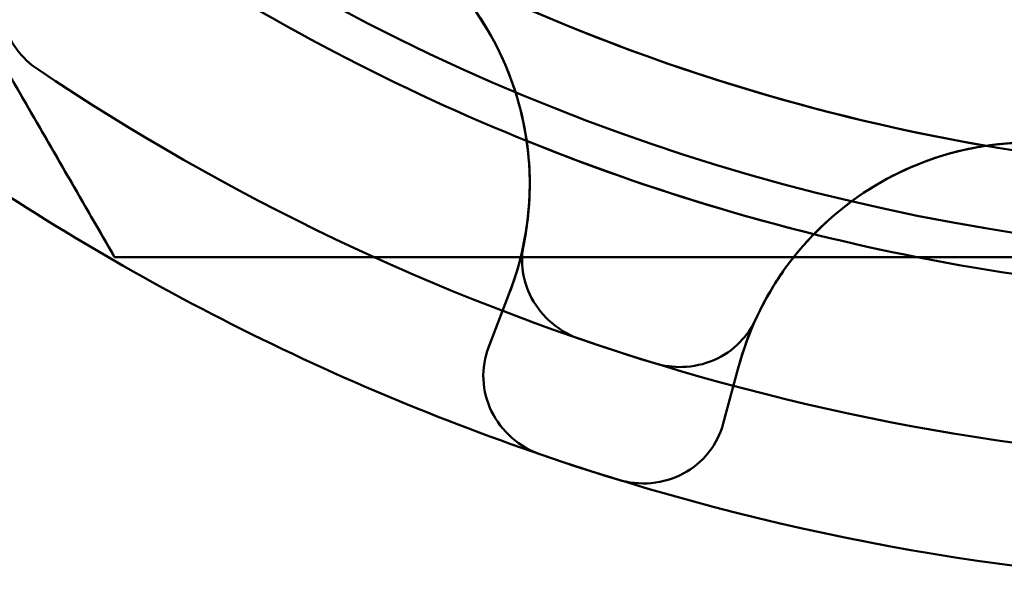
# Model space of a CAD drawing. Units: inches. Extents: x 2 to 86, y 1 to 67.
# Drawn here: x 54.8 to 54.9, y 20.3 to 20.4 of the extents above; entities that cross this region are included whole.
import ezdxf

# ---------------------------------------------------------------- set-up
doc = ezdxf.new("R2010")
doc.units = ezdxf.units.IN
doc.header["$LTSCALE"] = 4
doc.header["$MEASUREMENT"] = 0
doc.layers.add('Visible (ANSI)', color=7, linetype='Continuous', lineweight=50)

msp = doc.modelspace()

# ---------------------------------------------------------------- linework, layer by layer
at = {"layer": 'Visible (ANSI)'}
for p, q in [((54.80602112130764, 20.36007564355877), (54.78111354563754, 20.40321683011276)), ((54.78227213522032, 20.40121009408988), (54.80602112130746, 20.36007564355874)), ((54.87431602178454, 20.36007564355877), (54.80602112130764, 20.36007564355877)), ((54.80602112130746, 20.36007564355874), (54.8535190934817, 20.36007564355875)), ((54.88206378812797, 20.36007564355874), (54.8535190934817, 20.36007564355874)), ((54.82815524733823, 20.35473090414258), (54.8294057742526, 20.35798863813233)), ((54.8294057742526, 20.35798863813233), (54.82815524733823, 20.35473090414258)), ((54.84205407773426, 20.3502149003924), (54.84295722820366, 20.35358550383112)), ((54.84295722820366, 20.35358550383112), (54.84205407773426, 20.3502149003924))]:
    msp.add_line(p, q, dxfattribs=at)
for centre, radius, start, end in [((54.87818990495635, 20.48507564355876), 0.125, 210.0000000000012, 270), ((54.87818990495615, 20.48507564355874), 0.125, 209.9999999999986, 270), ((54.87818990495635, 20.48507564355876), 0.1201833455849777, 228.8643113578461, 260.1356886421509), ((54.87818990495635, 20.48507564355876), 0.1274113375599206, 232.9772258277454, 256.0227741722518), ((54.81267445257731, 20.36441119078208), 0.017921671449418, 8.17916593170382, 114.8208340683254), ((54.87818990495615, 20.48507564355874), 0.1201833455849766, 243.8643113578442, 275.1356886421504), ((54.87818990495635, 20.48507564355876), 0.1373032580250567, 236.0302376236954, 252.9697623763071), ((54.87818990495615, 20.48507564355874), 0.1274113375599188, 247.9772258277494, 258.8352262162821), ((54.86026823350693, 20.34894703393995), 0.017921671449418, 38.38614428540027, 135.8208340682994), ((54.86026823350693, 20.34894703393995), 0.0179216714494176, 66.43986489444866, 98.56013510554932), ((54.87818990495635, 20.48507564355876), 0.1445312499999991, 236.0510863984141, 252.9489136015773), ((54.87818990495615, 20.48507564355874), 0.1274113375599184, 258.8352262162818, 271.0227741722554), ((54.87818990495615, 20.48507564355874), 0.1373032580250576, 251.030237623693, 267.9697623763047), ((54.87818990495615, 20.48507564355874), 0.144531249999999, 251.0510863984221, 267.948913601588)]:
    msp.add_arc(centre, radius, start, end, dxfattribs=at)
for centre, major_axis, ratio, start_param, end_param in [((54.42915523218763, 20.49614092706982), (0.400469720255697, -0.1375496985590991), 0.2050452658518796, 6.275801148917089, 6.309993113444698), ((55.24797059674948, 20.23009168754569), (-0.4048364936893167, 0.1241101518503327), 0.205045265851897, 6.256377500914457, 6.290569465442051)]:
    msp.add_ellipse(centre, major_axis=major_axis, ratio=ratio, start_param=start_param, end_param=end_param, dxfattribs=at)
for points, weights in [([(54.80602112130807, 20.36007564355799), (54.7866835540104, 20.39356929261235), (54.76993672948329, 20.42257564355876)], [1.906871831855834, 2.054368881363392, 2.054368881363392]), ([(54.7699367294831, 20.42257564355874), (54.78668355401023, 20.39356929261232), (54.80602112130791, 20.36007564355797)], [2.054368881363389, 2.054368881363389, 1.90687183185583]), ([(54.87818990495634, 20.36007564355877), (54.84469625590209, 20.36007564355877), (54.80602112130675, 20.36007564355877)], [2.05436888136339, 2.05436888136339, 1.906871831855831]), ([(54.80602112130656, 20.36007564355874), (54.84469625590191, 20.36007564355874), (54.87818990495616, 20.36007564355874)], [1.906871831855833, 2.054368881363391, 2.054368881363392])]:
    msp.add_rational_spline(points, weights, degree=2, dxfattribs=at)
for points, knots in [([(54.79971689694744, 20.37748597490218), (54.79947357055529, 20.37699769321778), (54.79931702080719, 20.37646939504226), (54.79918190244873, 20.3753014072036), (54.79923255557934, 20.3746674009251), (54.79957365127011, 20.37344513569427), (54.79986111221742, 20.37286829721777), (54.80059014432555, 20.37191041716093), (54.80100308766786, 20.37152081887929), (54.80147098116379, 20.37120557974131)], [0, 0, 0, 0, 0.0085994518142679, 0.0085994518142679, 0.0184017173206953, 0.0184017173206953, 0.0282118056923042, 0.0282118056923042, 0.0368097272741884, 0.0368097272741884, 0.0368097272741884, 0.0368097272741884]), ([(54.82524932729829, 20.37718063999856), (54.82557901533681, 20.37685462850352), (54.82589800435391, 20.37651653080039), (54.82762865418923, 20.37452488571914), (54.82873353324267, 20.37261750001646), (54.83018341410357, 20.36877225287169), (54.83060562764028, 20.36654729159852), (54.83059079797605, 20.363152979392), (54.83046311652977, 20.36197602007248), (54.8302370550976, 20.3608416949836)], [0.4557028316481354, 0.4557028316481354, 0.4557028316481354, 0.4557028316481354, 0.4623692285374364, 0.4623692285374364, 0.4936133058628162, 0.4936133058628162, 0.5261606021742053, 0.5261606021742053, 0.5435030078972444, 0.5435030078972444, 0.5435030078972444, 0.5435030078972444]), ([(54.8294057742526, 20.35798863813233), (54.83014504392586, 20.35991450147398), (54.83058627833748, 20.36211849444584), (54.83059979730309, 20.36521280523357), (54.83053544883202, 20.36609438523709), (54.83041382529812, 20.36696088939434)], [-0.5587078984855943, -0.5587078984855943, -0.5587078984855943, -0.5587078984855943, -0.5261606021742051, -0.5261606021742051, -0.5132276262509476, -0.5132276262509476, -0.5132276262509476, -0.5132276262509476]), ([(54.85760064008486, 20.36666906127531), (54.85714229210999, 20.36659909820235), (54.8566854957304, 20.36651306845466), (54.85411471099578, 20.36591904418724), (54.85209971187834, 20.36502536835213), (54.84866655405894, 20.36276671665206), (54.84701717670919, 20.36121485606043), (54.8450340475029, 20.35846008314321), (54.84444554463226, 20.35743285378092), (54.8439616926141, 20.35638228993092)], [0.4557028316481644, 0.4557028316481644, 0.4557028316481644, 0.4557028316481644, 0.4623692285374364, 0.4623692285374364, 0.4936133058628161, 0.4936133058628161, 0.5261606021742053, 0.5261606021742053, 0.5435030078972451, 0.5435030078972451, 0.5435030078972451, 0.5435030078972451]), ([(54.84295722820366, 20.35358550383112), (54.84349114054474, 20.35557809181477), (54.84442964897226, 20.35762051066444), (54.84623750214637, 20.3601318069262), (54.84680774087779, 20.36080719704866), (54.84741545474832, 20.361436725118)], [-0.5587078984855945, -0.5587078984855945, -0.5587078984855945, -0.5587078984855945, -0.5261606021742053, -0.5261606021742053, -0.5132276262509479, -0.5132276262509479, -0.5132276262509479, -0.5132276262509479]), ([(54.83355685628282, 20.355229289479), (54.83302373288044, 20.3554125440511), (54.83252438585765, 20.35568171278076), (54.83157244453798, 20.356417748116), (54.83114536280312, 20.3569004098506), (54.83049924235612, 20.35799258079873), (54.83028605337956, 20.35859183795184), (54.83011389276565, 20.35975540212982), (54.83012831173098, 20.36030665643319), (54.83023705515836, 20.36084169496227)], [4.3910253e-09, 4.3910253e-09, 4.3910253e-09, 4.3910253e-09, 0.0085914022261176, 0.0085914022261176, 0.0184014633612354, 0.0184014633612354, 0.0282042093280022, 0.0282042093280022, 0.0368105657459159, 0.0368105657459159, 0.0368105657459159, 0.0368105657459159]), ([(54.83797702785182, 20.35379308867559), (54.83851604807934, 20.35362798266515), (54.83907824171654, 20.35355223592603), (54.84028100913703, 20.35358816395195), (54.84091022696796, 20.3537276131525), (54.84207491136629, 20.35423141794035), (54.84259961938827, 20.35459091782483), (54.84342282611458, 20.35543106754899), (54.84373518007637, 20.35588551690382), (54.84396169255241, 20.35638228994939)], [4.3910246e-09, 4.3910246e-09, 4.3910246e-09, 4.3910246e-09, 0.0085914022261211, 0.0085914022261211, 0.018401463361238, 0.018401463361238, 0.0282042093280053, 0.0282042093280053, 0.036810565745924, 0.036810565745924, 0.036810565745924, 0.036810565745924]), ([(54.8281552460134, 20.35473090069128), (54.82793290968406, 20.35415169475104), (54.82781866055179, 20.3534877504822), (54.82788142859278, 20.35216653476368), (54.82805845196887, 20.35150927943832), (54.82861229341176, 20.35037394558815), (54.82902514742761, 20.34982201207446), (54.83004374547502, 20.34892769668416), (54.83064949422153, 20.34858532891417), (54.83125699600762, 20.34837675456462)], [-0.1530952039988039, -0.1530952039988039, -0.1530952039988039, -0.1530952039988039, -0.1433065617029323, -0.1433065617029323, -0.1335179194070607, -0.1335179194070607, -0.1237291065200092, -0.1237291065200092, -0.113940309618025, -0.113940309618025, -0.113940309618025, -0.113940309618025]), ([(54.84205407677745, 20.35021489682153), (54.84189350193664, 20.3496156233572), (54.84159567477667, 20.34901132720536), (54.84076830325036, 20.34797933536465), (54.84023876334346, 20.34755165636655), (54.83912336371041, 20.34695869181973), (54.8384649394158, 20.34675483772925), (54.83711521088769, 20.34663003829044), (54.83642391113139, 20.34670910712599), (54.83580983493565, 20.34689744752322)], [-0.1530952039988287, -0.1530952039988287, -0.1530952039988287, -0.1530952039988287, -0.1433065617029555, -0.1433065617029555, -0.1335179194070823, -0.1335179194070823, -0.1237291065200291, -0.1237291065200291, -0.1139403096180481, -0.1139403096180481, -0.1139403096180481, -0.1139403096180481])]:
    msp.add_open_spline(points, degree=3, knots=knots, dxfattribs=at)

doc.saveas('drawing.dxf')
